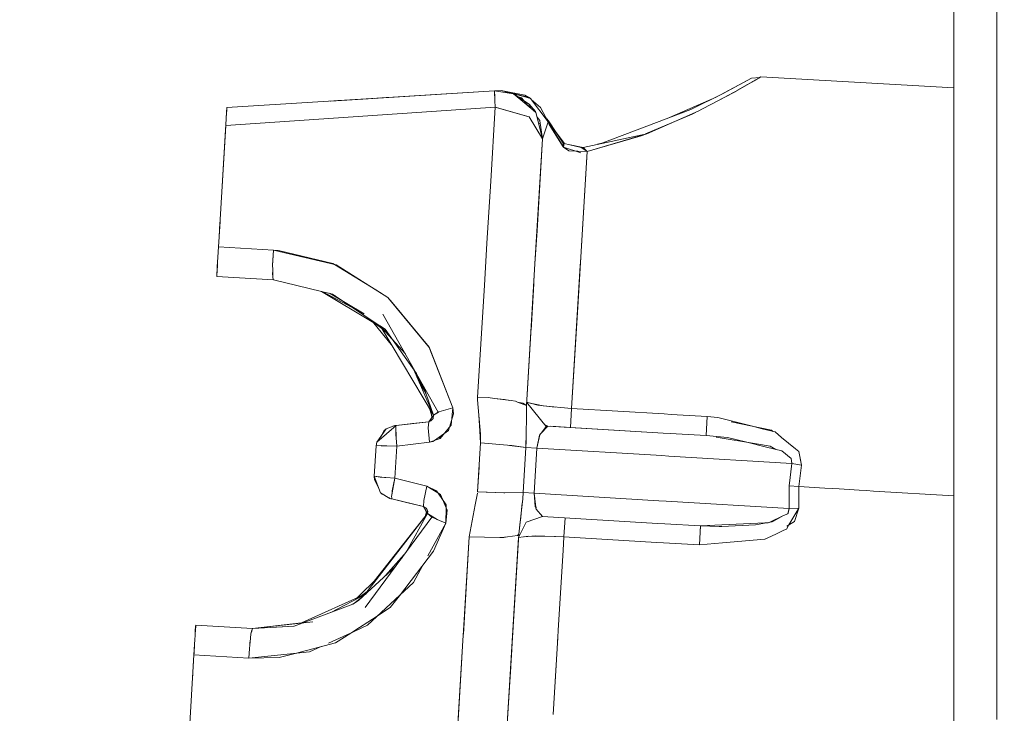
# Model space of a CAD drawing. Units: millimetres. Extents: x 794 to 8551, y -525 to 3559.
# Drawn here: x 3931 to 4069, y 688 to 785 of the extents above; entities that cross this region are included whole.
import ezdxf

# ---------------------------------------------------------------- set-up
doc = ezdxf.new("R2010")
doc.units = ezdxf.units.MM
doc.layers.add('1', color=7, linetype='Continuous', true_color=0xffffff)
doc.styles.add('blockfont', font='simplex.shx')
doc.dimstyles.get("Standard").update_dxf_attribs({"dimtxt": 0.18, "dimasz": 0.18, "dimexe": 0.18, "dimexo": 0.0625, "dimgap": 0.09, "dimtad": 0, "dimtih": 1, "dimtoh": 1, "dimdec": 4, "dimzin": 0, "dimdsep": 46, "dimtxsty": 'Standard', "dimcen": 0.09, "dimadec": 0, "dimazin": 0, "dimtfac": 1, "dimtdec": 4, "dimtofl": 0, "dimtmove": 0, "dimatfit": 3, "dimfxl": 1, "dimtolj": 1, "dimtzin": 0, "dimarcsym": 0})

# ---------------------------------------------------------------- blocks, each defined once
blk = doc.blocks.new('_U4')
at = {"layer": '1', "color": 18, "lineweight": 13}
for p, q in [((4365, 1298.4125), (4365, -18.245081)), ((2000, 138.4125), (2000, -18.245081)), ((2000, -15.070081), (3074.454167, -15.070081)), ((4365, -15.070081), (3290.545833, -15.070081)), ((3079.166667, -90.070081), (3054.166667, -90.070081)), ((3054.166667, -90.070081), (3054.166667, -183.820081)), ((3310.833333, -90.070081), (3285.833333, -90.070081)), ((3310.833333, -183.820081), (3310.833333, -90.070081)), ((3054.166667, -183.820081), (3079.166667, -183.820081)), ((3285.833333, -183.820081), (3310.833333, -183.820081))]:
    blk.add_line(p, q, dxfattribs=at)
at = {"layer": '1', "color": 18, "lineweight": 70}
for points in [[(2000, -15.070081), (2049.999951, -1.672622), (2050.000049, -28.467541)], [(4365, -15.070081), (4315.000049, -28.467541), (4314.999951, -1.672622)]]:
    blk.add_solid(points, dxfattribs=at)
at = {"layer": '1', "color": 18, "linetype": 'Continuous', "lineweight": 13, "char_height": 50, "attachment_point": 7, "line_spacing_factor": 0.903614, "style": 'blockfont'}
for s, insert in [('\\W1.4631;93.1', (3078.691667, -53.965915)), ('\\W1.1591;2365', (3078.691667, -175.840915))]:
    blk.add_mtext(s, dxfattribs=dict(at, insert=insert))
blk = doc.blocks.new('_U7')
at = {"layer": '1', "color": 18, "lineweight": 13}
for p, q in [((8350.631714, 1034.912432), (8350.631714, -488.245081)), ((998.059943, 957.839413), (998.059943, -488.245081)), ((998.059943, -485.070081), (4593.539578, -485.070081)), ((8350.631714, -485.070081), (4755.152078, -485.070081))]:
    blk.add_line(p, q, dxfattribs=at)
at = {"layer": '1', "color": 18, "lineweight": 70}
for points in [[(998.059943, -485.070081), (1048.059894, -471.672622), (1048.059992, -498.467541)], [(8350.631714, -485.070081), (8300.631763, -498.467541), (8300.631665, -471.672622)]]:
    blk.add_solid(points, dxfattribs=at)
at = {"layer": '1', "color": 18, "linetype": 'Continuous', "lineweight": 13, "insert": (4597.777078, -523.965915), "char_height": 50, "attachment_point": 7, "line_spacing_factor": 0.903614, "style": 'blockfont'}
blk.add_mtext('\\W1.1836;OAL', dxfattribs=at)

msp = doc.modelspace()

# ---------------------------------------------------------------- linework, layer by layer
at = {"layer": '1', "color": 18, "linetype": 'Continuous', "lineweight": 13}
for p, q in [((4067.937851, 752.808128), (4067.937851, 870.186839)), ((4061.937809, 865.102698), (4061.937809, 628.779683)), ((4029.206355, 774.5802), (4033.529773, 776.911948)), ((4033.529773, 776.911948), (4029.557243, 774.756405)), ((4031.607395, 775.208994), (4034.389987, 776.809487)), ((4031.634345, 775.214944), (4033.580642, 776.343967)), ((4034.6968, 776.994899), (4033.529773, 776.911948)), ((4033.580642, 776.343967), (4034.579292, 776.923273)), ((4033.718671, 776.424037), (4033.615452, 776.363989)), ((4033.914584, 776.536045), (4034.165926, 776.683484)), ((4034.389987, 776.809487), (4034.695163, 776.992176)), ((4034.579292, 776.923273), (4034.645095, 776.962254)), ((4034.64082, 776.962061), (4034.848228, 777.083728)), ((4034.658434, 776.970188), (4034.645095, 776.962254)), ((4034.848228, 777.083728), (4034.695163, 776.992176)), ((4034.848228, 777.083728), (4061.937809, 775.531281)), ((3959.978357, 772.790525), (3997.512594, 775.120232)), ((3997.512594, 775.120232), (3959.978357, 772.790525)), ((3997.512594, 775.120232), (3976.768985, 773.832712)), ((3997.512723, 775.120259), (3982.674613, 774.199281)), ((3997.512723, 775.120259), (3982.674613, 774.199281)), ((3997.505441, 774.967406), (3997.512594, 775.120232)), ((3997.554804, 773.798103), (3997.505441, 774.967406)), ((3998.453393, 775.178764), (3997.512594, 775.120292)), ((3997.512594, 775.120232), (3998.453393, 775.178645)), ((3997.512723, 775.120259), (3997.512594, 775.120292)), ((4000.150218, 774.72255), (3997.512594, 775.120232)), ((3997.521239, 775.116966), (3997.512594, 775.120232)), ((3997.521239, 775.116966), (3997.512594, 775.118265)), ((3997.535811, 774.248012), (3997.512594, 775.118265)), ((3997.513168, 775.120145), (3997.512782, 775.120244)), ((4000.150218, 774.721835), (3997.521239, 775.116966)), ((3998.453332, 775.178639), (3998.453393, 775.178823)), ((4001.771941, 774.520252), (3998.453393, 775.178823)), ((4002.347007, 774.201903), (3998.453393, 775.178823)), ((4000.118931, 774.727267), (3998.453393, 775.178764)), ((4002.392307, 773.276601), (4000.150218, 774.72255)), ((4001.211658, 773.845289), (4000.150218, 774.721835)), ((4001.634136, 774.316523), (4000.160287, 774.716056)), ((4029.557243, 774.756405), (4025.056377, 772.496197)), ((4030.956283, 774.834487), (4026.758661, 772.654297)), ((4028.822182, 773.726063), (4031.101241, 774.932656)), ((4030.956283, 774.834487), (4031.425166, 775.10418)), ((4031.101241, 774.932656), (4031.634345, 775.214944)), ((3977.271333, 773.864839), (3974.500624, 773.691906)), ((3974.537907, 773.69422), (3979.04779, 773.975465)), ((3976.768985, 773.832712), (3975.525291, 773.755505)), ((3978.194197, 773.922233), (3977.271333, 773.864839)), ((3979.04779, 773.975465), (3979.769721, 774.020288)), ((3979.769721, 774.020288), (3979.768888, 774.018911)), ((3979.768888, 774.018911), (3979.769721, 774.020288)), ((3979.769721, 774.020288), (3982.322231, 774.178896)), ((3981.116786, 774.104033), (3980.63168, 774.073848)), ((3981.116786, 774.104033), (3981.465225, 774.125643)), ((3982.322231, 774.178896), (3982.674613, 774.200652)), ((3982.672304, 774.199121), (3982.674613, 774.200652)), ((3982.672331, 774.199139), (3982.674613, 774.199281)), ((3997.54788, 773.795638), (3997.535811, 774.248012)), ((3997.54788, 773.795638), (3997.595563, 772.832606)), ((4001.280799, 774.161432), (4000.85051, 774.270923)), ((4001.485578, 773.619177), (4001.211658, 773.845289)), ((4001.280799, 774.161432), (4001.560876, 773.8128)), ((4003.255878, 772.157855), (4001.485578, 773.619177)), ((4002.392307, 773.276601), (4001.485578, 773.619177)), ((4002.2154, 773.057256), (4001.547608, 773.595741)), ((4001.634136, 774.316523), (4002.555385, 774.06672)), ((4001.771941, 774.520252), (4002.31637, 774.20959)), ((4002.347007, 774.201903), (4002.476193, 774.088193)), ((4002.378647, 774.174054), (4002.487674, 774.111841)), ((4002.525344, 774.086866), (4002.487674, 774.111841)), ((4002.525312, 774.086815), (4002.525344, 774.086807)), ((4002.525344, 774.086866), (4002.537492, 774.071572)), ((4002.525344, 774.086807), (4002.525379, 774.086762)), ((4002.555385, 774.06672), (4005.046382, 770.787809)), ((4002.665982, 773.92114), (4003.95061, 772.790406)), ((4022.052673, 771.368544), (4028.573422, 774.262359)), ((4026.665225, 772.584114), (4028.822182, 773.726063)), ((3959.826071, 770.261504), (3997.595563, 772.832606)), ((3997.595563, 772.832606), (3959.826436, 770.26141)), ((3959.891334, 771.357033), (3959.978357, 772.790525)), ((3959.891959, 771.357093), (3959.968105, 772.620592)), ((3959.968105, 772.620592), (3959.892001, 771.357097)), ((3959.968105, 772.633467), (3959.91457, 771.73979)), ((3959.968105, 772.633467), (3959.978357, 772.790525)), ((3959.968105, 772.620592), (3959.978357, 772.790525)), ((3996.97043, 762.457166), (3997.595563, 772.832606)), ((4002.340331, 771.504912), (3997.595563, 772.832606)), ((4002.367511, 771.497283), (3997.595563, 772.832606)), ((3998.091161, 772.693926), (3998.091161, 772.693924)), ((3998.105322, 772.689961), (3998.105322, 772.689964)), ((4002.08039, 773.166123), (4002.170101, 773.054454)), ((4002.170101, 773.054454), (4002.170881, 773.053483)), ((4002.590572, 772.754598), (4002.2154, 773.057256)), ((4003.235832, 772.234056), (4002.392307, 773.276601)), ((4002.616883, 772.685323), (4002.392307, 773.276601)), ((4003.255878, 772.157855), (4003.235832, 772.234056)), ((4003.310218, 772.112999), (4003.255878, 772.157855)), ((4004.244319, 768.400556), (4003.310218, 772.112999)), ((4003.95061, 772.790406), (4005.046382, 770.787809)), ((4012.304225, 767.708771), (4025.056377, 772.496197)), ((4022.031527, 770.498852), (4026.051536, 772.259209)), ((4025.710185, 772.109732), (4025.207057, 771.848414)), ((4026.051536, 772.259209), (4026.665225, 772.584114)), ((3959.891334, 771.357033), (3959.826014, 770.2615)), ((4002.367511, 771.497343), (4002.340331, 771.504912)), ((4002.367511, 771.497343), (4004.24433, 768.400484)), ((4002.367511, 771.497283), (4004.24433, 768.400484)), ((4003.485163, 771.417708), (4003.853907, 770.958764)), ((4003.907651, 770.606599), (4003.703965, 770.548113)), ((4003.853907, 770.958764), (4003.885761, 770.919118)), ((4003.885761, 770.919118), (4004.244323, 768.400542)), ((4003.929365, 770.612834), (4003.907652, 770.606599)), ((4005.046382, 770.787809), (4004.244342, 768.400404)), ((4004.244342, 768.400404), (4005.047222, 770.78641)), ((4004.826554, 771.189561), (4005.058303, 770.897779)), ((4004.994688, 770.882284), (4005.058303, 770.897779)), ((4004.996237, 770.879453), (4005.074039, 770.897899)), ((4005.074039, 770.897899), (4005.046382, 770.787809)), ((4005.047222, 770.78641), (4005.046382, 770.787809)), ((4005.047222, 770.78641), (4005.047813, 770.788167)), ((4005.049617, 770.782419), (4005.047813, 770.788167)), ((4007.172123, 767.245761), (4005.049617, 770.782419)), ((4005.167499, 770.406876), (4005.049617, 770.782419)), ((4005.058303, 770.897779), (4005.057901, 770.894073)), ((4005.074039, 770.897899), (4007.11967, 767.774436)), ((4025.207057, 771.848414), (4018.683712, 769.076072)), ((3959.826007, 770.2615), (3959.032312, 757.091258)), ((3959.63718, 767.128024), (3959.826007, 770.26144)), ((3959.743038, 768.886004), (3959.833601, 770.388736)), ((3959.788814, 769.64489), (3959.743084, 768.886001)), ((3959.743091, 768.886), (3959.788814, 769.64489)), ((3959.788814, 769.64489), (3959.743091, 768.886)), ((3959.829437, 770.318908), (3959.788814, 769.64489)), ((3959.788836, 769.644891), (3959.788814, 769.64489)), ((3959.788836, 769.644891), (3959.788814, 769.64489)), ((3959.826011, 770.261499), (3959.826007, 770.26144)), ((3959.826014, 770.261498), (3959.826007, 770.261381)), ((3959.826359, 770.267277), (3959.826011, 770.2615)), ((4003.055608, 770.361944), (4003.055588, 770.361938)), ((4003.060562, 770.353769), (4003.060543, 770.353763)), ((4003.061507, 770.352209), (4003.061488, 770.352203)), ((4007.159599, 767.26663), (4005.167499, 770.406876)), ((4007.282749, 767.765913), (4005.913595, 769.615985)), ((4018.877044, 769.117508), (4022.031527, 770.498852)), ((3959.361091, 762.547467), (3959.743038, 768.886004)), ((3959.743038, 768.886004), (3959.677714, 767.800793)), ((3959.743038, 768.886004), (3959.743114, 768.885999)), ((3959.743114, 768.885999), (3959.743038, 768.886004)), ((4003.18624, 750.835392), (4004.24434, 768.400421)), ((4004.24434, 768.400421), (4003.469959, 755.54565)), ((4004.244342, 768.400404), (4003.588214, 757.508013)), ((4004.235549, 768.254488), (4004.244342, 768.400404)), ((4004.244342, 768.400464), (4004.244342, 768.400404)), ((4004.244342, 768.400464), (4004.244342, 768.400404)), ((4007.11967, 767.774436), (4007.131171, 767.659389)), ((4007.126346, 767.777119), (4007.120001, 767.771129)), ((4007.263213, 767.748929), (4007.126346, 767.777119)), ((4007.284656, 767.763469), (4007.131171, 767.659389)), ((4007.284656, 767.763469), (4007.172788, 767.24584)), ((4007.259234, 767.749748), (4007.282749, 767.765913)), ((4007.282749, 767.765913), (4007.281826, 767.76155)), ((4007.284656, 767.763469), (4009.660259, 767.199073)), ((4009.93444, 767.200861), (4018.877044, 769.117508)), ((4018.877044, 769.117508), (4010.498061, 766.611729)), ((4018.098846, 768.827472), (4010.498061, 766.611729)), ((4011.97063, 767.637273), (4012.555218, 767.802999)), ((4018.098846, 768.827472), (4018.34251, 768.931065)), ((4018.553638, 769.020792), (4018.34251, 768.931065)), ((4006.950936, 767.614318), (4006.943506, 767.607268)), ((4006.951999, 767.612547), (4006.944592, 767.605556)), ((4006.983844, 767.559485), (4006.976834, 767.554731)), ((4007.131171, 767.659389), (4007.17246, 767.246356)), ((4007.173076, 767.245386), (4007.165486, 767.25735)), ((4007.172599, 767.244968), (4009.628787, 766.421053)), ((4007.174838, 767.244217), (4007.947936, 766.731653)), ((4009.932961, 767.199052), (4007.884282, 767.62101)), ((4007.947936, 766.731653), (4010.498061, 766.611729)), ((4010.498061, 766.611729), (4009.181991, 744.765315)), ((4009.5606, 751.05438), (4010.498061, 766.611729)), ((4009.660259, 767.199073), (4010.498061, 766.611729)), ((4009.833589, 767.077559), (4009.93444, 767.200861)), ((4009.93444, 767.200861), (4010.498061, 766.611729)), ((4010.18196, 766.833332), (4010.265147, 766.855185)), ((4004.107848, 766.134594), (4004.107855, 766.134584)), ((4004.108285, 766.141843), (4004.108292, 766.141833)), ((4004.115921, 766.268598), (4004.115927, 766.268589)), ((4010.366222, 764.423237), (4010.366186, 764.423228)), ((3959.361091, 762.547467), (3959.31207, 761.733449)), ((3959.361091, 762.547467), (3959.31207, 761.733449)), ((3959.361091, 762.547467), (3959.31207, 761.733449)), ((3959.361091, 762.547467), (3959.31207, 761.733449)), ((3996.44567, 753.748689), (3996.970395, 762.457161)), ((3959.013238, 756.773922), (3958.801284, 753.255818)), ((3959.013477, 756.778035), (3958.893416, 754.785055)), ((3959.032312, 757.091258), (3959.013238, 756.773922)), ((3959.016926, 756.83527), (3959.013477, 756.778035)), ((3959.01686, 756.834178), (3959.013477, 756.778035)), ((4003.588214, 757.508013), (4003.554941, 756.95603)), ((3958.949693, 755.71918), (3959.000364, 756.560359)), ((3959.000364, 756.560359), (3958.999458, 756.545192)), ((3959.008273, 756.691509), (3959.000364, 756.560359)), ((4003.469959, 755.54565), (4003.186208, 750.836209)), ((4009.872734, 756.231459), (4009.87256, 756.231415)), ((3958.799547, 753.226802), (3958.669677, 751.079533)), ((3958.713308, 751.807365), (3958.800976, 753.250502)), ((3958.801284, 753.255699), (3958.79872, 753.213131)), ((3958.801296, 753.255817), (3958.801284, 753.255818)), ((3958.801291, 753.255817), (3958.801284, 753.255699)), ((3958.801373, 753.255514), (3958.801385, 753.255514)), ((3958.801402, 753.255811), (3958.801391, 753.255811)), ((3958.801398, 753.255513), (3958.801416, 753.25581)), ((3958.801398, 753.255513), (3966.521993, 752.779756)), ((3966.521993, 752.780173), (3958.801416, 753.25581)), ((3966.389432, 750.659201), (3966.521993, 752.779756)), ((3966.41542, 751.324866), (3966.521993, 752.779756)), ((3975.314393, 750.697289), (3966.521993, 752.780173)), ((3966.52455, 752.779567), (3966.521993, 752.779756)), ((3967.22795, 752.727721), (3966.52455, 752.779567)), ((3974.83541, 750.895593), (3967.22795, 752.727721)), ((3996.445712, 753.748325), (3996.088996, 747.828636)), ((4009.715937, 753.628673), (4009.715719, 753.628609)), ((4067.937851, 752.806043), (4067.937851, 752.806195)), ((4067.937851, 736.181511), (4067.937851, 752.805959)), ((3958.713308, 751.807365), (3958.634391, 750.491414)), ((3966.411659, 751.014761), (3966.41542, 751.324866)), ((3966.458343, 751.761551), (3966.447552, 751.763526)), ((3958.549276, 749.07181), (3958.604827, 749.995205)), ((3958.608697, 750.059711), (3958.575263, 749.505315)), ((3958.604995, 749.999367), (3958.59839, 749.8888)), ((3958.637014, 750.532362), (3958.603913, 749.979852)), ((3958.604847, 749.995451), (3958.604827, 749.995205)), ((3958.605066, 750.001106), (3958.604869, 749.996231)), ((3958.621591, 750.27493), (3958.605066, 750.001106)), ((3958.634391, 750.491414), (3958.608405, 750.056435)), ((3958.637014, 750.532362), (3958.669677, 751.079533)), ((3966.402545, 750.076685), (3966.389432, 750.659201)), ((3966.391816, 749.381099), (3966.399684, 750.027332)), ((3966.399684, 750.027332), (3966.401075, 750.142003)), ((3966.421697, 749.217066), (3966.402545, 750.076685)), ((3975.059417, 750.757691), (3974.83541, 750.895593)), ((3980.855956, 747.189257), (3975.059417, 750.757691)), ((3982.563272, 746.138308), (3975.314393, 750.697289)), ((4003.18624, 750.835333), (4001.989379, 730.975721)), ((4003.18616, 750.835414), (4002.604022, 741.173599)), ((4003.18624, 750.835333), (4003.18624, 750.835392)), ((4008.326545, 730.569754), (4009.534374, 750.619445)), ((4009.5606, 751.05438), (4009.534374, 750.619445)), ((3958.549276, 749.07181), (3958.58956, 749.740292)), ((3958.575263, 749.505315), (3958.549276, 749.07181)), ((3958.570733, 749.426041), (3958.549276, 749.07181)), ((3966.535821, 748.590562), (3958.549276, 749.07181)), ((3966.535821, 748.590562), (3958.549276, 749.07181)), ((3958.590248, 749.751776), (3958.570733, 749.426041)), ((3966.391816, 749.381099), (3966.421697, 749.217066)), ((3966.428533, 748.910222), (3966.421697, 749.217066)), ((3966.428533, 748.910222), (3966.535801, 748.590623)), ((3966.535821, 748.590562), (3974.8099, 746.612105)), ((3978.099524, 748.945658), (3978.090608, 748.891646)), ((3978.099524, 748.945658), (3978.090608, 748.891646)), ((3982.563272, 746.13807), (3980.855956, 747.189257)), ((3981.030909, 747.102045), (3981.026788, 747.084077)), ((3981.026793, 747.084074), (3981.030914, 747.102042)), ((3995.145577, 732.171807), (3996.088996, 747.828636)), ((4003.019248, 748.064415), (4002.820983, 744.772944)), ((3980.561578, 742.569876), (3973.23944, 746.987626)), ((3978.062102, 744.430374), (3973.42178, 746.944026)), ((3979.249288, 743.851888), (3974.365849, 746.718284)), ((3975.10881, 746.411582), (3974.402781, 746.696607)), ((3975.196734, 746.352598), (3974.499543, 746.639811)), ((3974.8099, 746.612105), (3979.196325, 743.669484)), ((3988.370433, 739.093754), (3982.563272, 746.138308)), ((3982.563272, 746.13807), (3983.157888, 745.419118)), ((3988.323942, 739.172969), (3983.157888, 745.419118)), ((4002.820983, 744.772944), (4002.626344, 741.544073)), ((4009.181991, 744.765315), (4008.326545, 730.569754)), ((3979.196325, 743.669484), (3981.344953, 742.228005)), ((3981.710449, 741.765831), (3979.483499, 743.476823)), ((3989.6238, 730.049107), (3981.864944, 743.774805)), ((3980.398158, 742.774079), (3983.181503, 739.296114)), ((3981.344953, 742.228005), (3981.450295, 742.157331)), ((3981.746927, 741.828833), (3981.450295, 742.157331)), ((3981.450295, 742.157331), (3982.161775, 741.68)), ((3981.710449, 741.765831), (3988.935008, 729.636703)), ((3981.746927, 741.828833), (3985.003314, 738.222914)), ((3982.583511, 741.084072), (3981.751621, 741.823634)), ((3982.161775, 741.68), (3986.571033, 735.449562)), ((3982.271364, 741.248103), (3982.836721, 740.726277)), ((4002.604022, 741.173599), (4001.989379, 730.975721)), ((3988.340923, 739.129553), (3988.323942, 739.172969)), ((3991.658702, 730.646942), (3988.340923, 739.129553)), ((3991.658941, 730.646882), (3988.370433, 739.093754)), ((4067.937851, 721.258775), (4067.937851, 736.176699)), ((3986.191994, 735.985158), (3988.935008, 729.636703)), ((3986.362712, 735.590047), (3987.490319, 733.56272)), ((3986.61538, 735.005269), (3986.85338, 734.707873)), ((3986.626544, 734.97943), (3986.964224, 734.286596)), ((3987.96085, 732.456701), (3986.778793, 734.627064)), ((3987.470008, 733.357931), (3987.145049, 734.18348)), ((3987.32599, 734.114016), (3987.649715, 733.027973)), ((3987.517643, 733.774974), (3988.935008, 729.636703)), ((3987.983224, 732.41562), (3987.960922, 732.456569)), ((3990.860125, 732.688674), (3990.874719, 732.661237)), ((3995.144382, 732.151124), (3995.128169, 731.770906)), ((3995.144382, 732.151124), (3995.145571, 732.171751)), ((3996.596113, 732.07948), (3995.145577, 732.171807)), ((3997.518425, 731.961579), (3996.596113, 732.07948)), ((3999.838128, 731.665049), (3997.518425, 731.961579)), ((3998.923793, 731.837068), (3997.518425, 731.961579)), ((3988.385668, 730.558976), (3988.657298, 729.647703)), ((3989.690318, 730.074201), (3991.65892, 730.646936)), ((3991.658941, 730.646882), (3991.446033, 728.205655)), ((3991.634265, 730.639763), (3991.658702, 730.646942)), ((3991.654804, 730.657508), (3991.654934, 730.656576)), ((3991.654855, 730.657143), (3991.658919, 730.646935)), ((3991.656375, 730.646255), (3991.65892, 730.646936)), ((3991.656375, 730.646258), (3991.656383, 730.646198)), ((3991.658065, 730.649081), (3991.658702, 730.646942)), ((3991.754785, 729.814146), (3991.658947, 730.646885)), ((3995.128169, 731.770906), (3995.521798, 726.953301)), ((3998.923793, 731.837068), (3999.672666, 731.6862)), ((4000.450626, 731.586728), (3999.838128, 731.665049)), ((4000.743437, 731.470459), (4000.450626, 731.586728)), ((4001.988445, 730.976092), (4000.743437, 731.470459)), ((4000.743437, 731.470459), (4001.467719, 731.324527)), ((4001.467719, 731.324527), (4001.989379, 730.975721)), ((4001.988445, 730.976092), (4001.98846, 730.976336)), ((4002.000823, 729.22406), (4001.989385, 730.974763)), ((4004.746929, 728.052709), (4002.018083, 731.451964)), ((4003.60538, 731.027935), (4002.018089, 731.452055)), ((4004.329696, 730.928872), (4002.070934, 731.386129)), ((4005.996719, 730.748568), (4003.60538, 731.027935)), ((4004.329696, 730.928872), (4008.326545, 730.569575)), ((4008.326545, 730.569754), (4008.165851, 727.900896)), ((4008.312942, 730.570798), (4008.326545, 730.569754)), ((4021.30767, 729.787545), (4008.326545, 730.569754)), ((4021.30767, 729.787545), (4008.326545, 730.569754)), ((3988.277307, 728.708899), (3988.935008, 729.636703)), ((3988.605373, 729.16992), (3988.279596, 728.708599)), ((3988.279596, 728.708599), (3988.605275, 729.169879)), ((3988.568724, 730.251648), (3988.657298, 729.647703)), ((3988.583579, 728.811655), (3988.894716, 729.169581)), ((3988.605275, 729.169879), (3988.935008, 729.636703)), ((3988.657298, 729.647703), (3988.706241, 729.313986)), ((3988.799941, 729.060554), (3988.900885, 729.241107)), ((3988.894716, 729.169581), (3988.935008, 729.636703)), ((3989.670877, 730.06294), (3988.935008, 729.636703)), ((3989.6238, 730.049107), (3988.935008, 729.636703)), ((3989.530558, 729.99328), (3989.535076, 729.98428)), ((3989.6238, 730.049107), (3989.670877, 730.06294)), ((3989.690318, 730.074201), (3989.670877, 730.06294)), ((3991.051688, 727.478836), (3991.754785, 729.814146)), ((3995.440975, 727.399979), (3995.302385, 729.638687)), ((4002.000823, 729.22406), (4001.896396, 725.097928)), ((4022.30584, 729.727398), (4021.307798, 729.787537)), ((4022.30584, 729.727398), (4021.307798, 729.787537)), ((4027.343288, 729.423854), (4022.305944, 729.727392)), ((4027.343288, 729.423854), (4022.305944, 729.727392)), ((4027.343288, 729.423854), (4027.182594, 726.755056)), ((4028.845802, 729.302201), (4027.343288, 729.423854)), ((4033.684588, 728.0764), (4028.845802, 729.302201)), ((3980.982557, 725.823376), (3983.719364, 728.184614)), ((3983.513131, 728.159699), (3982.292428, 727.699015)), ((3983.164825, 728.028251), (3983.262265, 728.072624)), ((3983.16521, 728.028396), (3983.420387, 728.144679)), ((3983.507244, 728.157478), (3983.420387, 728.144679)), ((3983.420546, 728.144703), (3983.420625, 728.144739)), ((3983.506916, 728.157442), (3983.420625, 728.144739)), ((3983.512893, 728.159699), (3983.506861, 728.157421)), ((3983.595304, 728.170453), (3983.512893, 728.159699)), ((3983.605161, 728.17174), (3983.513131, 728.159699)), ((3983.600393, 728.171203), (3983.595103, 728.170424)), ((3983.600393, 728.171203), (3983.595263, 728.170448)), ((3983.600393, 728.171203), (3983.605161, 728.17174)), ((3983.605161, 728.17174), (3983.722225, 728.18521)), ((3983.605161, 728.17174), (3983.722225, 728.18521)), ((3983.721509, 728.185151), (3983.605161, 728.17174)), ((3983.721509, 728.185151), (3983.605161, 728.17174)), ((3983.680938, 728.067708), (3983.667388, 728.026483)), ((3983.679309, 726.791773), (3983.667388, 728.026483)), ((3983.680501, 728.103731), (3983.714783, 728.170677)), ((3983.680501, 728.103731), (3983.700163, 726.482993)), ((3983.714783, 728.170677), (3983.722225, 728.18521)), ((3983.719364, 728.184614), (3983.714783, 728.170677)), ((3983.718506, 728.182004), (3983.722225, 728.18521)), ((3983.719364, 728.184614), (3983.722225, 728.18521)), ((3983.721509, 728.185151), (3983.721483, 728.185125)), ((3983.721504, 728.185127), (3983.721509, 728.185151)), ((3986.051073, 728.452676), (3983.721509, 728.185151)), ((3986.051073, 728.452676), (3983.721509, 728.185151)), ((3983.72151, 728.185128), (3983.721509, 728.185151)), ((3983.722206, 728.185174), (3983.722178, 728.18517)), ((3983.722206, 728.185174), (3983.722178, 728.18517)), ((3983.722206, 728.185194), (3983.722217, 728.185196)), ((3988.279596, 728.708599), (3983.722225, 728.18521)), ((3988.279596, 728.708599), (3983.722225, 728.18521)), ((3986.010978, 728.448061), (3988.277353, 728.708964)), ((3986.012225, 728.448204), (3988.279357, 728.709135)), ((3988.279596, 728.708599), (3988.209977, 727.859173)), ((3988.209977, 727.859113), (3988.20998, 727.859142)), ((3988.209977, 727.859113), (3988.369241, 725.814674)), ((3988.20998, 727.859142), (3988.369241, 725.814674)), ((3988.209984, 727.859189), (3988.279596, 728.708599)), ((3988.279357, 728.709135), (3988.278922, 728.708521)), ((3988.279596, 728.708599), (3988.640768, 728.877444)), ((3988.583579, 728.811655), (3988.279596, 728.708599)), ((3990.976825, 727.648649), (3991.17289, 727.881401)), ((3991.17289, 727.881401), (3991.446033, 728.205655)), ((4004.015937, 727.05749), (4004.996314, 728.091869)), ((4004.746929, 728.052709), (4004.043117, 727.117214)), ((4004.996314, 728.091869), (4004.535436, 728.31616)), ((4004.746929, 728.052709), (4004.996314, 728.091869)), ((4021.146823, 727.118736), (4004.996314, 728.091869)), ((4004.996314, 728.091869), (4021.146823, 727.118736)), ((4005.428806, 728.065822), (4008.165851, 727.900896)), ((4007.580266, 727.936176), (4008.165851, 727.900896)), ((4021.146823, 727.118737), (4008.165851, 727.900896)), ((4008.165851, 727.900896), (4021.146823, 727.118737)), ((4030.695188, 728.711613), (4036.332145, 727.513824)), ((4035.059943, 727.727983), (4033.684588, 728.0764)), ((4036.851898, 727.274034), (4035.059943, 727.727983)), ((3980.982557, 725.823376), (3982.292428, 727.699015)), ((3980.982557, 725.823376), (3981.686542, 726.831694)), ((3982.038751, 727.515075), (3981.686026, 726.830693)), ((3982.038751, 727.515075), (3982.222424, 727.598774)), ((3982.039228, 727.515671), (3982.038973, 727.515176)), ((3982.039228, 727.515671), (3982.222281, 727.599031)), ((3982.221951, 727.598558), (3982.291713, 727.698479)), ((3982.292176, 727.698653), (3982.291713, 727.698479)), ((3983.679309, 726.791773), (3983.700858, 726.472705)), ((3983.700163, 726.482993), (3983.70029, 726.47253)), ((3983.70029, 726.47253), (3983.702579, 726.447221)), ((3983.700875, 726.472448), (3983.705535, 726.403449)), ((3983.702579, 726.447221), (3983.809963, 725.259874)), ((3983.705535, 726.403449), (3983.809963, 725.259874)), ((3989.877239, 726.343427), (3988.369241, 725.814614)), ((3989.096731, 726.069725), (3991.051688, 727.478836)), ((3989.818382, 726.322787), (3989.841981, 726.606892)), ((3989.877239, 726.343427), (3990.976825, 727.648649)), ((3995.542777, 725.755874), (3995.440975, 727.399979)), ((3995.521798, 726.953301), (3995.53658, 726.783965)), ((3995.544448, 726.675842), (3995.53658, 726.783965)), ((3995.544448, 726.675842), (3995.542779, 725.755904)), ((4001.947894, 725.99313), (4001.961273, 727.661359)), ((4003.845706, 726.877782), (4003.466144, 725.003335)), ((4003.466144, 725.003335), (4003.826156, 726.828907)), ((4003.826156, 726.828907), (4003.839363, 726.846457)), ((4003.845706, 726.877782), (4004.015937, 727.05749)), ((4003.929523, 726.966265), (4004.043117, 727.117214)), ((4022.145015, 727.058592), (4021.146985, 727.118728)), ((4021.146985, 727.118728), (4022.145015, 727.058592)), ((4022.145015, 727.058591), (4021.146985, 727.118726)), ((4021.146985, 727.118726), (4022.145015, 727.058591)), ((4027.182594, 726.755056), (4022.145174, 727.058582)), ((4022.145174, 727.058582), (4027.182594, 726.755056)), ((4027.182594, 726.755056), (4022.145174, 727.058581)), ((4022.145174, 727.058581), (4027.182594, 726.755056)), ((4030.206695, 726.490829), (4027.182594, 726.755056)), ((4028.594031, 726.52572), (4034.236446, 725.608919)), ((4032.905698, 725.825144), (4030.206695, 726.490829)), ((4036.537965, 727.353561), (4036.332145, 727.513824)), ((4037.774577, 726.510081), (4036.851898, 727.274034)), ((4039.737716, 724.884782), (4037.774577, 726.510081)), ((3980.652824, 721.051905), (3980.910554, 725.326989)), ((3981.607929, 725.344572), (3980.910554, 725.326989)), ((3980.982557, 725.823376), (3980.910794, 725.326995)), ((3981.607929, 725.344572), (3982.20181, 725.321729)), ((3981.61096, 725.324136), (3982.388511, 725.320969)), ((3982.20181, 725.321729), (3983.809963, 725.259874)), ((3982.388511, 725.320969), (3983.809963, 725.259874)), ((3983.809963, 725.259874), (3983.539359, 720.770412)), ((3983.809963, 725.259874), (3983.539596, 720.770392)), ((3983.804734, 725.17306), (3983.80473, 725.17306)), ((3988.369241, 725.814674), (3983.809963, 725.259874)), ((3988.369241, 725.814614), (3983.809963, 725.259874)), ((3984.066015, 725.291032), (3984.066015, 725.291029)), ((3986.329976, 725.566524), (3986.32998, 725.566492)), ((3986.329979, 725.566524), (3986.329983, 725.566492)), ((3987.511245, 725.710219), (3987.511247, 725.710268)), ((3987.511247, 725.710268), (3987.511245, 725.710219)), ((3987.511285, 725.710273), (3987.511283, 725.710224)), ((3987.772311, 725.742036), (3987.772177, 725.741968)), ((3988.333118, 726.278399), (3988.333117, 726.278397)), ((3988.880649, 725.913975), (3988.369241, 725.814674)), ((3988.880649, 725.913975), (3989.096731, 726.069725)), ((3989.254535, 726.125062), (3989.250452, 726.180525)), ((3989.283023, 726.204002), (3989.289773, 726.137419)), ((3989.366139, 726.164198), (3989.365082, 726.263149)), ((3995.542779, 725.755904), (3995.127696, 718.869243)), ((3999.337926, 725.421581), (3995.542779, 725.755904)), ((3999.606261, 725.387636), (3999.337926, 725.421581)), ((4001.896396, 725.097928), (3999.606261, 725.387636)), ((3999.606261, 725.387636), (3999.927535, 725.35852)), ((4000.250831, 725.315723), (3999.927535, 725.35852)), ((4000.250831, 725.315723), (4001.896396, 725.097928)), ((4001.514449, 718.759391), (4001.896396, 725.097928)), ((4001.896396, 725.097928), (4001.514449, 718.759391)), ((4003.466144, 725.003335), (4001.896396, 725.097928)), ((4003.466144, 725.003335), (4001.896396, 725.097868)), ((4001.947894, 725.99313), (4001.896399, 725.097928)), ((4003.466144, 725.003335), (4003.084197, 718.664858)), ((4003.466144, 725.003335), (4003.084197, 718.664858)), ((4003.466144, 725.003335), (4020.955815, 723.949473)), ((4003.466144, 725.003335), (4020.955815, 723.949473)), ((4035.654559, 725.147161), (4032.905698, 725.825144)), ((4034.236446, 725.608919), (4036.160007, 725.296412)), ((4035.654559, 725.147161), (4037.826553, 724.611435)), ((4036.957471, 724.825796), (4036.160007, 725.296412)), ((4020.955927, 723.949466), (4021.954031, 723.889324)), ((4020.955927, 723.949466), (4021.954031, 723.889324)), ((4021.954255, 723.889311), (4039.20938, 722.849581)), ((4021.954255, 723.889311), (4039.20938, 722.849581)), ((4039.107337, 723.554883), (4037.826553, 724.611435)), ((4040.197387, 724.504147), (4039.737716, 724.884782)), ((4040.407195, 723.334525), (4040.197387, 724.504147)), ((4040.197387, 724.504147), (4040.538802, 722.602043)), ((3995.127693, 718.869243), (3995.335236, 722.312543)), ((4039.20938, 722.849581), (4038.839355, 719.691131)), ((4038.839362, 719.691131), (4039.20938, 722.849581)), ((4039.108768, 723.556373), (4039.097406, 723.563076)), ((4039.20938, 722.849581), (4039.107337, 723.554883)), ((4039.153114, 723.243806), (4039.108768, 723.556373)), ((4039.153114, 723.243806), (4039.20938, 722.849581)), ((4039.20938, 722.849581), (4040.538802, 722.602043)), ((4039.20938, 722.849581), (4040.538802, 722.602103)), ((4040.17879, 719.610367), (4040.538802, 722.602043)), ((4040.538802, 722.602043), (4040.17879, 719.610367)), ((4040.407195, 723.334525), (4040.538802, 722.602103)), ((3980.653302, 721.051835), (3980.652824, 721.051905)), ((3980.652824, 721.051905), (3980.653322, 721.051848)), ((3981.481805, 720.937285), (3980.653301, 721.051905)), ((3980.664745, 720.550451), (3980.653302, 721.05185)), ((3981.510654, 718.743536), (3980.653322, 721.051848)), ((3980.664745, 720.550511), (3980.653553, 721.051226)), ((3980.655591, 721.051588), (3982.071307, 720.889475)), ((3982.271155, 720.873267), (3981.481805, 720.937285)), ((3982.071307, 720.889475), (3982.272163, 720.866475)), ((3982.272163, 720.866475), (3983.539357, 720.770392)), ((3983.544588, 720.85717), (3983.544821, 720.857155)), ((4067.937851, 686.929677), (4067.937851, 721.258636)), ((3980.664745, 720.550511), (3981.242778, 719.464775)), ((3980.664745, 720.550451), (3980.664821, 720.550368)), ((3980.664745, 720.550451), (3980.843164, 720.21538)), ((3981.510177, 718.744192), (3981.242471, 719.465352)), ((3983.070388, 718.217704), (3983.539357, 720.770392)), ((3983.539596, 720.770392), (3983.175292, 719.006333)), ((3983.539357, 720.770392), (3983.539549, 720.770345)), ((3983.539596, 720.770392), (3983.539359, 720.770412)), ((3983.539582, 720.770337), (3983.539585, 720.770336)), ((3983.539596, 720.770392), (3983.539587, 720.770336)), ((3983.539587, 720.770336), (3987.999215, 719.672177)), ((3987.999215, 719.672177), (3983.539596, 720.770392)), ((3983.789848, 720.70871), (3983.789861, 720.708763)), ((3986.00433, 720.163406), (3986.004336, 720.163431)), ((3986.004336, 720.163431), (3986.00433, 720.163406)), ((3987.160038, 719.878831), (3987.160037, 719.87882)), ((3987.160074, 719.878811), (3987.160075, 719.878822)), ((3987.160074, 719.878811), (3987.160075, 719.878822)), ((3987.296269, 719.845273), (3987.296258, 719.845285)), ((3987.299583, 719.844458), (3987.299571, 719.84447)), ((3987.595334, 717.661593), (3987.999215, 719.672177)), ((3987.595334, 717.661593), (3987.999215, 719.672177)), ((3989.380136, 719.005559), (3987.999215, 719.672177)), ((3989.943042, 718.473408), (3987.999215, 719.672177)), ((4038.827434, 716.511045), (4038.839355, 719.691131)), ((4038.827434, 716.511045), (4038.839355, 719.691072)), ((4040.17879, 719.610367), (4038.839355, 719.691131)), ((4038.839355, 719.691131), (4040.17879, 719.610367)), ((4040.176883, 716.597173), (4040.17879, 719.610367)), ((4040.176883, 716.597173), (4040.17879, 719.610367)), ((4043.852915, 719.388981), (4040.17879, 719.610367)), ((4043.852915, 719.388981), (4040.17879, 719.610367)), ((3981.510177, 718.744192), (3981.510479, 718.744008)), ((3981.510654, 718.743536), (3982.806459, 717.953119)), ((3981.682594, 718.638656), (3981.739536, 718.531702)), ((3982.56525, 718.100252), (3981.739536, 718.531702)), ((3981.739757, 718.531586), (3981.740012, 718.531106)), ((3982.566867, 718.099266), (3981.740012, 718.531106)), ((3983.070388, 718.217704), (3983.087763, 718.020616)), ((3983.137891, 718.585135), (3983.175292, 719.006333)), ((3989.601756, 718.683881), (3989.380136, 719.005559)), ((3990.732684, 717.04236), (3989.601756, 718.683881)), ((3990.889802, 716.295812), (3989.943042, 718.473408)), ((3994.807496, 717.023227), (3995.117202, 718.694899)), ((3998.816505, 718.74753), (3995.127693, 718.869243)), ((3995.127696, 718.869242), (3995.127693, 718.869183)), ((3995.128191, 718.869167), (3995.127693, 718.869183)), ((3998.861789, 718.747729), (3995.254668, 718.865053)), ((3998.934396, 718.748048), (3998.816505, 718.74753)), ((3998.935714, 718.745325), (3998.861789, 718.747729)), ((3998.935714, 718.745325), (4001.514449, 718.759391)), ((4001.46152, 717.905793), (4001.514449, 718.759391)), ((4001.513559, 718.745039), (4001.514924, 718.759363)), ((4001.514449, 718.759391), (4001.514924, 718.759363)), ((4001.514926, 718.759391), (4003.084197, 718.664858)), ((4001.514953, 718.759361), (4003.084197, 718.664858)), ((4003.222003, 716.809247), (4003.084197, 718.664858)), ((4003.281038, 716.727809), (4003.084197, 718.664858)), ((4020.5738, 717.610971), (4003.084197, 718.664858)), ((4003.084197, 718.664858), (4020.5738, 717.610971)), ((4044.851234, 719.328826), (4043.853285, 719.388958)), ((4044.851234, 719.328826), (4043.853285, 719.388958)), ((4044.851379, 719.328818), (4044.851253, 719.328825)), ((4044.851379, 719.328818), (4044.851253, 719.328825)), ((4044.851422, 719.328815), (4044.851393, 719.328817)), ((4044.851422, 719.328815), (4044.851393, 719.328817)), ((4045.849403, 719.268681), (4044.851425, 719.328815)), ((4045.849403, 719.268681), (4044.851425, 719.328815)), ((4048.67027, 719.098709), (4045.849512, 719.268675)), ((4048.67027, 719.098709), (4045.849512, 719.268675)), ((4049.668553, 719.038557), (4048.67039, 719.098701)), ((4049.668553, 719.038557), (4048.67039, 719.098701)), ((4050.666498, 718.978425), (4049.668571, 719.038555)), ((4050.666498, 718.978425), (4049.668571, 719.038555)), ((4061.937809, 718.299266), (4050.666809, 718.978406)), ((4061.937809, 718.299266), (4050.666809, 718.978406)), ((3982.719306, 718.006281), (3982.80622, 717.953238)), ((3982.806298, 717.953217), (3982.80622, 717.953238)), ((3982.981935, 717.905257), (3982.806459, 717.953119)), ((3982.896343, 717.927191), (3982.890686, 717.930146)), ((3982.896343, 717.927251), (3982.89093, 717.930079)), ((3982.980079, 717.905763), (3982.896343, 717.927251)), ((3982.98033, 717.905694), (3982.896343, 717.927191)), ((3982.981935, 717.905257), (3982.986465, 717.904124)), ((3983.111873, 717.874143), (3982.986465, 717.904124)), ((3982.986465, 717.904124), (3983.111223, 717.874363)), ((3983.111873, 717.874143), (3982.986465, 717.904124)), ((3982.986465, 717.904124), (3983.111223, 717.874363)), ((3983.100429, 717.876945), (3982.986465, 717.904124)), ((3983.100429, 717.876945), (3982.986465, 717.904124)), ((3983.077541, 717.905495), (3983.087763, 718.020616)), ((3983.100429, 717.876945), (3983.077541, 717.905495)), ((3983.090712, 717.987163), (3983.100429, 717.876945)), ((3987.562433, 716.809902), (3983.100429, 717.876945)), ((3987.562433, 716.809902), (3983.100429, 717.876945)), ((3983.111888, 717.874204), (3983.111873, 717.874143)), ((3983.111873, 717.874143), (3983.1119, 717.874201)), ((3985.330119, 717.343721), (3983.111873, 717.874143)), ((3985.330119, 717.343721), (3983.111873, 717.874143)), ((3985.398114, 717.327445), (3983.119394, 717.872345)), ((3985.398114, 717.327445), (3983.119394, 717.872345)), ((3985.330119, 717.343721), (3983.125833, 717.870869)), ((3983.125833, 717.870869), (3985.330119, 717.343721)), ((3985.330123, 717.343736), (3985.330119, 717.343721)), ((3985.330119, 717.343721), (3985.330123, 717.343736)), ((3985.330119, 717.343721), (3987.562433, 716.809366)), ((3985.330119, 717.343721), (3985.808803, 717.229265)), ((3987.562433, 716.809902), (3985.330119, 717.343721)), ((3987.561351, 716.809625), (3987.813011, 716.345582)), ((3987.562099, 716.809982), (3987.562433, 716.809366)), ((3987.595334, 717.661593), (3987.562433, 716.809902)), ((3987.562433, 716.809902), (3987.595334, 717.661593)), ((3987.967506, 716.560516), (3987.562433, 716.809902)), ((3987.813011, 716.345582), (3987.562789, 716.809682)), ((3987.813026, 716.345661), (3987.56279, 716.809682)), ((3990.725778, 716.673075), (3990.684764, 714.479909)), ((3990.732684, 717.04236), (3990.725778, 716.673075)), ((3993.963018, 712.547336), (3994.807496, 717.023227)), ((4001.141086, 714.83371), (4001.377863, 717.320096)), ((4001.46152, 717.905793), (4001.278215, 716.273694)), ((4003.40797, 716.552708), (4003.222003, 716.809247)), ((4003.303066, 716.511045), (4003.281038, 716.727809)), ((4020.573973, 717.610961), (4020.573815, 717.61097)), ((4020.573815, 717.61097), (4020.573973, 717.610961)), ((4021.572065, 717.550817), (4020.573995, 717.610959)), ((4020.573995, 717.610959), (4021.572065, 717.550817)), ((4038.827434, 716.511045), (4021.572381, 717.550798)), ((4021.572381, 717.550798), (4038.827434, 716.511045)), ((3988.736167, 715.3177), (3979.385152, 702.622864)), ((3979.450717, 704.632792), (3988.101974, 715.809796)), ((3980.623287, 706.316165), (3987.746073, 715.358006)), ((3988.101974, 715.809796), (3985.17783, 710.48694)), ((3987.732108, 715.331947), (3987.80779, 715.473172)), ((3987.965611, 716.062635), (3987.790005, 715.406748)), ((3987.809899, 716.35132), (3987.830653, 716.312859)), ((3987.813011, 716.345582), (3988.101974, 715.809796)), ((3987.832322, 716.309879), (3987.813026, 716.345661)), ((3987.830653, 716.312859), (3987.96561, 716.062632)), ((3987.832322, 716.309879), (3988.101974, 715.809796)), ((3988.026634, 716.414843), (3987.940303, 716.577264)), ((3987.967506, 716.560516), (3988.144889, 716.130469)), ((3988.01233, 715.69398), (3988.05294, 715.900714)), ((3988.030935, 716.40674), (3988.026634, 716.414843)), ((3988.101974, 715.809796), (3988.129813, 716.167018)), ((3988.144889, 716.130469), (3988.101974, 715.809796)), ((3988.736167, 715.3177), (3988.101974, 715.809796)), ((3989.468351, 714.968655), (3988.101974, 715.809796)), ((3988.581095, 715.514849), (3988.571395, 715.445553)), ((3989.28427, 715.081975), (3988.736167, 715.3177)), ((3990.684764, 714.479909), (3990.889802, 716.295812)), ((4001.278215, 716.273694), (4000.900993, 712.915028)), ((4001.935497, 714.621637), (4004.232421, 715.414855)), ((4003.354087, 716.450725), (4003.303066, 716.511045)), ((4003.354087, 716.450725), (4004.232421, 715.414855)), ((4004.232421, 715.414855), (4020.383104, 714.441712)), ((4004.232421, 715.414855), (4020.383104, 714.441712)), ((4036.015309, 714.586927), (4038.057324, 715.533822)), ((4037.033096, 714.983675), (4038.057324, 715.533822)), ((4038.057324, 715.533822), (4038.622394, 715.795848)), ((4038.622394, 715.795848), (4038.636454, 715.844892)), ((4038.636454, 715.844892), (4038.827434, 716.511045)), ((4038.636454, 715.844892), (4038.671985, 715.863976)), ((4038.827434, 716.511045), (4038.671985, 715.863976)), ((4038.805502, 714.239579), (4040.176842, 716.597042)), ((4038.827434, 716.511045), (4040.176883, 716.597173)), ((4040.176883, 716.597114), (4038.827434, 716.511045)), ((4039.578452, 714.707766), (4040.176861, 716.597103)), ((4040.176864, 716.597112), (4040.176883, 716.597173)), ((3988.176866, 709.881045), (3990.684762, 714.479897)), ((3988.972917, 710.538242), (3990.684762, 714.479837)), ((3989.468351, 714.968655), (3990.684736, 714.479848)), ((3990.684763, 714.479896), (3990.684762, 714.479837)), ((3990.694842, 714.569168), (3990.686159, 714.554546)), ((3990.700071, 714.615479), (3990.686842, 714.591049)), ((4001.935497, 714.621637), (4000.872583, 712.43748)), ((4001.12392, 714.658115), (4000.899806, 712.91307)), ((4001.12392, 714.658115), (4001.141086, 714.83371)), ((4007.240787, 712.555084), (4007.401958, 715.223878)), ((4020.383129, 714.44171), (4021.381083, 714.381579)), ((4020.383129, 714.44171), (4021.381083, 714.381579)), ((4021.381425, 714.381559), (4026.418701, 714.078043)), ((4021.381425, 714.381559), (4026.418701, 714.078043)), ((4026.258006, 711.409185), (4026.418701, 714.078043)), ((4026.373401, 713.324997), (4026.418701, 714.078043)), ((4026.418701, 714.078043), (4035.44189, 714.507315)), ((4029.037013, 713.981006), (4026.418701, 714.078043)), ((4029.037013, 713.981006), (4029.383197, 713.997517)), ((4029.383197, 713.997517), (4034.089103, 714.222345)), ((4034.089103, 714.222345), (4035.646115, 714.517048)), ((4035.44189, 714.507315), (4035.646115, 714.517048)), ((4035.646115, 714.517048), (4035.88964, 714.528654)), ((4035.88964, 714.528654), (4036.015309, 714.586927)), ((4035.96541, 714.577482), (4036.356464, 714.651499)), ((4036.356464, 714.651499), (4036.446109, 714.668486)), ((4037.033096, 714.983675), (4036.446109, 714.668486)), ((4038.450733, 713.629696), (4038.805502, 714.239579)), ((4038.492343, 714.049895), (4039.578452, 714.707766)), ((3993.963018, 712.547276), (3993.139236, 698.87553)), ((3993.216529, 700.159762), (3993.963018, 712.547336)), ((3993.963484, 712.549805), (3993.963018, 712.547276)), ((3998.268619, 712.436769), (3993.963018, 712.547276)), ((3998.491732, 712.464739), (3999.307823, 712.567048)), ((3998.809829, 712.458942), (3999.307823, 712.567048)), ((3999.307823, 712.567048), (4000.72433, 712.744627)), ((3999.704376, 693.053339), (4000.901237, 712.912951)), ((3999.997154, 697.911117), (4000.901237, 712.912951)), ((4000.72433, 712.744627), (4000.90076, 712.912951)), ((4002.273097, 712.660108), (4000.872533, 712.436651)), ((4000.899781, 712.912635), (4000.901237, 712.912951)), ((4000.900993, 712.915028), (4000.90076, 712.912951)), ((4003.244415, 712.679122), (4001.656668, 712.561758)), ((4002.273097, 712.660108), (4006.049171, 712.615821)), ((4007.240787, 712.555084), (4003.244415, 712.679122)), ((4006.049171, 712.615821), (4007.240787, 712.555263)), ((4007.125869, 710.646961), (4007.240787, 712.555084)), ((4007.251327, 712.729616), (4007.240787, 712.555263)), ((4007.240787, 712.555084), (4020.222366, 711.772868)), ((4020.222366, 711.772868), (4007.240787, 712.555084)), ((4026.373401, 713.324997), (4026.373296, 713.323943)), ((4035.724437, 712.373338), (4037.055984, 712.986979)), ((4037.055984, 712.986979), (4037.239566, 713.071618)), ((4037.239566, 713.071618), (4038.100734, 713.468466)), ((4038.100734, 713.468466), (4038.450733, 713.629696)), ((3998.268619, 712.436769), (3998.491732, 712.464739)), ((3998.809829, 712.458942), (3998.491732, 712.464739)), ((3999.997154, 697.911117), (4000.87215, 712.43659)), ((4020.222376, 711.772867), (4021.220256, 711.712739)), ((4021.220256, 711.712739), (4020.222376, 711.772867)), ((4021.220619, 711.712717), (4026.258006, 711.409185)), ((4026.258006, 711.409185), (4021.220619, 711.712717)), ((4029.490962, 711.699042), (4026.258006, 711.409185)), ((4029.490962, 711.699042), (4035.41328, 712.229941)), ((4035.41328, 712.229941), (4035.500735, 712.270244)), ((4035.500735, 712.270244), (4035.724437, 712.373338)), ((4035.500735, 712.270244), (4035.56396, 712.276135)), ((4035.56396, 712.276135), (4035.724437, 712.373338)), ((3982.240255, 707.122313), (3984.858877, 710.053933)), ((3984.162729, 704.295735), (3988.972917, 710.538242)), ((3984.62949, 709.797128), (3984.46543, 709.519794)), ((4007.125806, 710.646853), (4006.452098, 699.465964)), ((4007.125869, 710.646961), (4006.452309, 699.466091)), ((3983.671571, 708.442059), (3979.045883, 704.176936)), ((3986.138358, 706.142936), (3987.475547, 708.595004)), ((3978.236115, 703.975793), (3981.164024, 706.846302)), ((3979.717269, 700.139258), (3986.138358, 706.142936)), ((3970.431851, 700.467173), (3979.390684, 704.494861)), ((3974.535517, 701.954793), (3979.549661, 704.566333)), ((3978.761838, 704.212146), (3979.643261, 704.881549)), ((3979.123457, 704.374722), (3979.450898, 704.633026)), ((3979.173588, 704.39726), (3979.450717, 704.632792)), ((3982.868686, 702.616367), (3984.162729, 704.295735)), ((3977.64875, 703.118894), (3976.882472, 702.832375)), ((3977.692156, 703.146001), (3977.634379, 703.113521)), ((3978.422418, 703.602049), (3977.64875, 703.118894)), ((3979.063185, 704.19289), (3977.73115, 703.170353)), ((3978.372019, 704.109033), (3977.960194, 703.851745)), ((3978.422418, 703.602049), (3979.045883, 704.176936)), ((3976.882472, 702.832375), (3969.40324, 700.035715)), ((3980.381742, 701.010797), (3982.868686, 702.616367)), ((3955.602184, 700.163815), (3955.544, 699.19813)), ((3955.550235, 699.300487), (3955.602184, 700.163934)), ((3955.554023, 699.362669), (3955.602184, 700.163636)), ((3955.602184, 700.163934), (3955.575958, 699.730489)), ((3955.580964, 699.811254), (3955.602184, 700.163815)), ((3955.602184, 700.163934), (3955.595343, 700.050309)), ((3955.602184, 700.163934), (3955.59788, 700.09241)), ((3963.588729, 699.682686), (3955.602184, 700.163934)), ((3963.588729, 699.682686), (3955.602184, 700.163934)), ((3955.602184, 700.163934), (3963.588968, 699.682686)), ((3955.602184, 700.163934), (3955.602184, 700.163815)), ((3955.602184, 700.163636), (3963.588729, 699.682388)), ((3970.436098, 700.469083), (3963.588729, 699.682746)), ((3963.588968, 699.682686), (3972.03137, 700.650547)), ((3977.840438, 699.27809), (3979.717269, 700.139258)), ((3977.900281, 699.408684), (3980.381742, 701.010797)), ((3993.087068, 698.008749), (3993.216529, 700.159762)), ((4000.069633, 699.113164), (4000.142842, 700.32858)), ((3955.436721, 697.428439), (3955.516353, 698.744271)), ((3955.516353, 698.744271), (3955.534114, 699.035833)), ((3955.532016, 699.001394), (3955.552699, 699.342862)), ((3955.535191, 699.053511), (3955.575958, 699.730489)), ((3955.546155, 699.234698), (3955.539672, 699.127086)), ((3955.543415, 699.188529), (3955.554023, 699.362669)), ((3955.545898, 699.229289), (3955.580964, 699.811254)), ((3955.546293, 699.236406), (3955.546296, 699.236434)), ((3955.546319, 699.236723), (3955.546449, 699.238336)), ((3955.597223, 700.081474), (3955.550235, 699.300487)), ((3955.554539, 699.373244), (3955.554848, 699.378342)), ((3955.556837, 699.411181), (3955.565543, 699.554925)), ((3955.593516, 700.019957), (3955.561822, 699.493494)), ((3963.29107, 698.338358), (3963.357463, 698.954258)), ((3963.357463, 698.954258), (3963.396668, 699.077626)), ((3963.396668, 699.077626), (3963.588949, 699.682686)), ((3963.396668, 699.077626), (3963.433519, 699.335608)), ((3963.413885, 699.19816), (3963.588174, 699.681148)), ((3963.413885, 699.19816), (3963.588174, 699.681148)), ((3963.433519, 699.335608), (3963.588729, 699.682388)), ((3963.588624, 699.682395), (3963.588729, 699.682686)), ((3963.588624, 699.682395), (3963.588729, 699.682686)), ((3963.588702, 699.682688), (3963.588729, 699.682746)), ((3963.588729, 699.682686), (3963.588953, 699.6827)), ((3963.588953, 699.6827), (3963.588729, 699.682686)), ((3963.588729, 699.682686), (3963.588949, 699.682686)), ((3963.588949, 699.682686), (3963.588729, 699.682686)), ((3963.588953, 699.6827), (3963.588968, 699.682746)), ((3963.605682, 699.683716), (3963.588968, 699.682746)), ((3969.403239, 700.035715), (3963.611024, 699.684026)), ((3969.35369, 700.017188), (3963.611024, 699.684026)), ((3969.403239, 700.035715), (3969.35369, 700.017188)), ((3974.207761, 697.611007), (3977.840438, 699.27809)), ((3975.217834, 697.676871), (3977.347881, 699.052049)), ((3977.347881, 699.052049), (3977.900281, 699.408684)), ((3978.157335, 699.423495), (3978.142408, 699.565009)), ((3978.157335, 699.423495), (3978.142408, 699.565009)), ((3999.997154, 697.911117), (4000.069633, 699.113164)), ((4000.069633, 699.113164), (4000.037765, 698.584428)), ((4006.389633, 698.424373), (4006.452098, 699.465964)), ((3955.350175, 695.980165), (3955.437396, 697.428271)), ((3955.436721, 697.428439), (3955.369152, 696.29791)), ((3955.437407, 697.428463), (3955.481782, 698.165212)), ((3963.134542, 696.888957), (3963.283315, 698.26642)), ((3963.173434, 697.249048), (3963.200107, 697.70262)), ((3963.200107, 697.70262), (3963.276639, 698.237333)), ((3963.276639, 698.237333), (3963.29107, 698.338358)), ((3963.283315, 698.26642), (3963.29107, 698.338358)), ((3969.54251, 696.195718), (3975.217834, 697.676871)), ((3993.087009, 698.008754), (3992.662921, 690.970454)), ((3992.844973, 693.991849), (3993.087068, 698.008749)), ((3999.997154, 697.911117), (3999.15649, 683.959994)), ((4005.739227, 687.633548), (4006.389633, 698.424373)), ((4006.34481, 697.681639), (4006.015315, 692.212436)), ((4006.407086, 698.715395), (4006.34481, 697.681639)), ((3955.349937, 695.979867), (3954.514041, 682.107244)), ((3955.252764, 694.364458), (3955.350156, 695.979854)), ((3955.349991, 695.979864), (3955.349937, 695.979867)), ((3955.365473, 696.236349), (3955.350014, 695.979862)), ((3955.355937, 696.076802), (3955.350096, 695.979858)), ((3963.071838, 695.525084), (3955.350096, 695.979858)), ((3955.350156, 695.979854), (3955.350175, 695.980165)), ((3955.356411, 696.084729), (3955.350175, 695.980403)), ((3963.072076, 695.525501), (3955.350175, 695.980403)), ((3963.071838, 695.525084), (3971.58505, 696.407411)), ((3963.134542, 696.888957), (3963.072076, 695.525501)), ((3967.325702, 695.617173), (3969.54251, 696.195718)), ((3969.62521, 696.204289), (3969.626007, 696.217509)), ((3969.62521, 696.204289), (3969.626007, 696.217509)), ((3971.58505, 696.407411), (3973.208697, 697.152524)), ((3999.924323, 696.702947), (3999.475017, 689.246271)), ((3963.072076, 695.525501), (3963.076858, 695.525604)), ((3963.076858, 695.525604), (3967.325702, 695.617173)), ((3955.137744, 692.456696), (3955.208424, 693.629018)), ((3992.318406, 685.254905), (3992.844973, 693.991849)), ((3992.801966, 693.278252), (3992.801976, 693.27825)), ((3992.801978, 693.278287), (3992.801968, 693.27829)), ((3992.80198, 693.278313), (3992.801969, 693.278316)), ((3992.80198, 693.278313), (3992.801969, 693.278316)), ((3992.801978, 693.278287), (3992.801979, 693.278313)), ((3999.781458, 694.331955), (3999.653913, 692.215817)), ((3999.704376, 693.053339), (3998.646035, 675.488207)), ((3992.662921, 690.970454), (3991.513028, 671.886477)), ((3992.669801, 691.085348), (3992.669843, 691.085337)), ((3999.611506, 691.511446), (3999.611473, 691.511455)), ((3999.611473, 691.511445), (3999.611506, 691.511436)), ((3999.475017, 689.246271), (3999.396855, 687.949457)), ((3999.473529, 689.222013), (3999.473554, 689.222006))]:
    msp.add_line(p, q, dxfattribs=at)

# ---------------------------------------------------------------- dimensions: what is measured, and where the dimension line sits
for base, p1, p2, text, override, picture, middle in [((4365, -15.070081), (2000, 140), (4365, 1300), '<>\\P[\\C18;\\H50.00;\\Fsimplex.shx;2365\\Fsimplex.shx;\\H50.00;\\C18; ]', {"dimtxt": 50, "dimasz": 50, "dimexe": 3.175, "dimexo": 1.5875, "dimgap": 1.5875, "dimtih": 1, "dimtoh": 1, "dimdec": 1, "dimlfac": 0.03937, "dimdsep": 46, "dimlunit": 2, "dimtxsty": 'blockfont', "dimsah": 1, "dimse1": 0, "dimse2": 0, "dimsd1": 0, "dimsd2": 0, "dimclrd": 18, "dimclre": 18, "dimclrt": 18, "dimtol": 0, "dimtm": -0.1, "dimtfac": 1, "dimtdec": 2, "dimtofl": 1, "dimtmove": 0, "dimlwd": 13, "dimlwe": 13}, '_U4', (3182.5, -15.070081)), ((998.059943, -485.070081), (8350.631714, 1150.79996), (998.059943, 959.426913), '\\C18;OAL', {"dimtxt": 50, "dimasz": 50, "dimexe": 3.175, "dimexo": 1.5875, "dimgap": 1.5875, "dimtih": 1, "dimtoh": 1, "dimdec": 1, "dimlfac": 0.03937, "dimdsep": 46, "dimlunit": 2, "dimpost": '', "dimtxsty": 'blockfont', "dimsah": 1, "dimse1": 0, "dimse2": 0, "dimsd1": 0, "dimsd2": 0, "dimclrd": 18, "dimclre": 18, "dimclrt": 18, "dimtol": 0, "dimtm": -0.1, "dimtfac": 1, "dimtdec": 2, "dimtofl": 1, "dimtmove": 0, "dimlwd": 13, "dimlwe": 13}, '_U7', (4674.345828, -485.070081))]:
    dim = msp.add_linear_dim(base=base, p1=p1, p2=p2, text=text, dimstyle='Standard', override=override, dxfattribs=at)
    dim.commit()
    dim.dimension.update_dxf_attribs({"geometry": picture, "text_midpoint": middle, "dimtype": 160})

doc.saveas('drawing.dxf')
